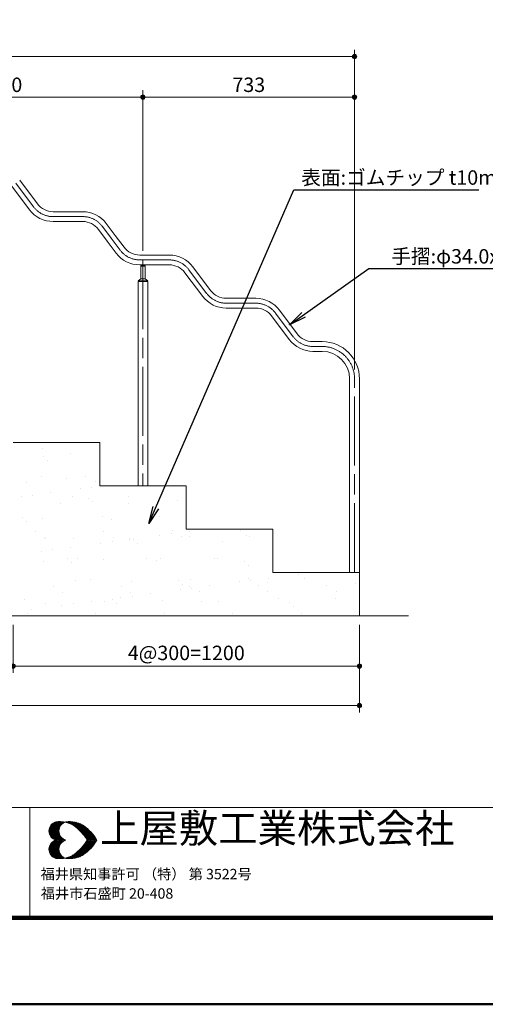
# Model space of a CAD drawing. Extents: x 0 to 8400, y 0 to 5940.
# Drawn here: x 3044 to 4657, y 0 to 3412 of the extents above; entities that cross this region are included whole.
import ezdxf
from ezdxf.enums import TextEntityAlignment as Align

# ---------------------------------------------------------------- set-up
doc = ezdxf.new("R2010")
doc.units = 0
doc.header["$LTSCALE"] = 20
doc.linetypes.add('一点鎖線', pattern=[18.5, 12, -1.5, 3.5, -1.5])
for name, color, linetype, lineweight in [('D-BMK', 2, '一点鎖線', 13), ('D-STR', 1, 'Continuous', 13), ('D-STR-DIM', 7, 'Continuous', 13), ('D-STR-HTXT', 7, 'Continuous', 13), ('D-TTL', 2, 'Continuous', 140), ('D-TTL-FRAM', 2, 'Continuous', 13), ('D-TTL-TXT', 7, 'Continuous', 13)]:
    doc.layers.add(name, color=color, linetype=linetype, lineweight=lineweight)
doc.styles.add('YOKO_GOTHIC', font='txt')
doc.dimstyles.new('Clair_Dim_Gothic', dxfattribs={"dimtxt": 0.18, "dimasz": 0.18, "dimexe": 0.18, "dimexo": 0.0625, "dimgap": 0.09, "dimtad": 1, "dimdec": 4, "dimzin": 0, "dimdsep": 46, "dimtxsty": 'YOKO_GOTHIC', "dimsah": 1, "dimcen": 0.09, "dimadec": 0, "dimazin": 0, "dimtfac": 1, "dimtdec": 4, "dimtofl": 0, "dimtmove": 2, "dimatfit": 3, "dimfxl": 1, "dimtolj": 1, "dimtzin": 0, "dimarcsym": 0})
doc.dimstyles.get("Standard").update_dxf_attribs({"dimtxt": 0.18, "dimasz": 0.18, "dimexe": 0.18, "dimexo": 0.0625, "dimgap": 0.09, "dimtad": 0, "dimtih": 1, "dimtoh": 1, "dimdec": 4, "dimzin": 0, "dimdsep": 46, "dimtxsty": 'Standard', "dimcen": 0.09, "dimadec": 0, "dimazin": 0, "dimtfac": 1, "dimtdec": 4, "dimtofl": 0, "dimtmove": 0, "dimatfit": 3, "dimfxl": 1, "dimtolj": 1, "dimtzin": 0, "dimarcsym": 0})

# ---------------------------------------------------------------- blocks, each defined once
blk = doc.blocks.new('CLAIR_HATCH_PAINT5')
at = {"layer": 'D-STR-DIM', "linetype": 'Continuous', "lineweight": 0}
for start, end in [(0, 180), (180, 0)]:
    blk.add_arc((821.1, 1035.2), 7.5, start, end, dxfattribs=at)
blk = doc.blocks.new('CLAIR_HATCH_PAINT6')
at = {"layer": 'D-STR-DIM', "linetype": 'Continuous', "lineweight": 0}
for start, end in [(0, 180), (180, 0)]:
    blk.add_arc((4221.1, 1035.2), 7.5, start, end, dxfattribs=at)
blk = doc.blocks.new('*D26')
at = {"layer": 'D-STR-DIM', "linetype": 'Continuous'}
for points in [[(828.6, 1035.2), (828.6, 1034.5), (828.5, 1033.8), (828.3, 1033.2), (828.1, 1032.5), (827.9, 1031.9), (827.6, 1031.3), (827.2, 1030.8), (826.8, 1030.2), (826.3, 1029.7), (825.8, 1029.3), (825.2, 1028.9), (824.7, 1028.6), (824.1, 1028.3), (823.4, 1028), (822.8, 1027.9), (822.1, 1027.7), (821.4, 1027.7), (820.8, 1027.7), (820.1, 1027.7), (819.4, 1027.9), (818.8, 1028), (818.2, 1028.3), (817.6, 1028.6), (817, 1028.9), (816.4, 1029.3), (815.9, 1029.7), (815.5, 1030.2), (815, 1030.8), (814.7, 1031.3), (814.4, 1031.9), (814.1, 1032.5), (813.9, 1033.2), (813.7, 1033.8), (813.6, 1034.5), (813.6, 1035.2), (813.6, 1035.8), (813.7, 1036.5), (813.9, 1037.2), (814.1, 1037.8), (814.4, 1038.4), (814.7, 1039), (815, 1039.6), (815.5, 1040.1), (815.9, 1040.6), (816.4, 1041), (817, 1041.4), (817.6, 1041.8), (818.2, 1042.1), (818.8, 1042.3), (819.4, 1042.5), (820.1, 1042.6), (820.8, 1042.7), (821.4, 1042.7), (822.1, 1042.6), (822.8, 1042.5), (823.4, 1042.3), (824.1, 1042.1), (824.7, 1041.8), (825.2, 1041.4), (825.8, 1041), (826.3, 1040.6), (826.8, 1040.1), (827.2, 1039.6), (827.6, 1039), (827.9, 1038.4), (828.1, 1037.8), (828.3, 1037.2), (828.5, 1036.5), (828.6, 1035.8)], [(4213.6, 1035.2), (4213.6, 1035.8), (4213.7, 1036.5), (4213.9, 1037.2), (4214.1, 1037.8), (4214.4, 1038.4), (4214.7, 1039), (4215, 1039.6), (4215.5, 1040.1), (4215.9, 1040.6), (4216.4, 1041), (4217, 1041.4), (4217.6, 1041.8), (4218.2, 1042.1), (4218.8, 1042.3), (4219.4, 1042.5), (4220.1, 1042.6), (4220.8, 1042.7), (4221.4, 1042.7), (4222.1, 1042.6), (4222.8, 1042.5), (4223.4, 1042.3), (4224.1, 1042.1), (4224.7, 1041.8), (4225.2, 1041.4), (4225.8, 1041), (4226.3, 1040.6), (4226.8, 1040.1), (4227.2, 1039.6), (4227.6, 1039), (4227.9, 1038.4), (4228.1, 1037.8), (4228.3, 1037.2), (4228.5, 1036.5), (4228.6, 1035.8), (4228.6, 1035.2), (4228.6, 1034.5), (4228.5, 1033.8), (4228.3, 1033.2), (4228.1, 1032.5), (4227.9, 1031.9), (4227.6, 1031.3), (4227.2, 1030.8), (4226.8, 1030.2), (4226.3, 1029.7), (4225.8, 1029.3), (4225.2, 1028.9), (4224.7, 1028.6), (4224.1, 1028.3), (4223.4, 1028), (4222.8, 1027.9), (4222.1, 1027.7), (4221.4, 1027.7), (4220.8, 1027.7), (4220.1, 1027.7), (4219.4, 1027.9), (4218.8, 1028), (4218.2, 1028.3), (4217.6, 1028.6), (4217, 1028.9), (4216.4, 1029.3), (4215.9, 1029.7), (4215.5, 1030.2), (4215, 1030.8), (4214.7, 1031.3), (4214.4, 1031.9), (4214.1, 1032.5), (4213.9, 1033.2), (4213.7, 1033.8), (4213.6, 1034.5)]]:
    blk.add_hatch(color=256, dxfattribs=at).paths.add_polyline_path(points)
at = {"layer": 'D-STR-DIM'}
for p, q in [((821.1, 1314.7), (821.1, 1011.2)), ((4221.1, 1314.7), (4221.1, 1011.2)), ((821.1, 1035.2), (4221.1, 1035.2))]:
    blk.add_line(p, q, dxfattribs=at)
at = {"layer": 'D-STR-DIM', "linetype": 'Continuous'}
for name in ['CLAIR_HATCH_PAINT5', 'CLAIR_HATCH_PAINT6']:
    blk.add_blockref(name, (0, 0), dxfattribs=at)
at = {"layer": 'D-STR-DIM', "style": 'YOKO_GOTHIC'}
blk.add_text('3400', height=50, dxfattribs=at).set_placement((2521.1, 1102.9), align=Align.TOP_CENTER)
blk = doc.blocks.new('_Dot')
at = {"color": 0, "linetype": 'ByBlock', "lineweight": -2}
blk.add_line((-0.5, 0), (-1, 0), dxfattribs=at)
at = {"color": 0, "linetype": 'ByBlock', "const_width": 0.5}
blk.add_lwpolyline([(-0.25, 0, 1), (0.25, 0, 1)], format="xyb", close=True, dxfattribs=at)
blk = doc.blocks.new('CLAIR_HATCH_PAINT17')
at = {"layer": 'D-STR-DIM', "linetype": 'Continuous', "lineweight": 0}
for start, end in [(0, 180), (180, 0)]:
    blk.add_arc((2521.1, 3143.7), 7.5, start, end, dxfattribs=at)
blk = doc.blocks.new('CLAIR_HATCH_PAINT18')
at = {"layer": 'D-STR-DIM', "linetype": 'Continuous', "lineweight": 0}
for start, end in [(0, 180), (180, 0)]:
    blk.add_arc((3471.1, 3143.7), 7.5, start, end, dxfattribs=at)
blk = doc.blocks.new('*D44')
at = {"layer": 'D-STR-DIM', "linetype": 'Continuous'}
for points in [[(2528.6, 3143.7), (2528.6, 3143), (2528.5, 3142.3), (2528.3, 3141.7), (2528.1, 3141), (2527.9, 3140.4), (2527.6, 3139.8), (2527.2, 3139.3), (2526.8, 3138.7), (2526.3, 3138.3), (2525.8, 3137.8), (2525.2, 3137.4), (2524.7, 3137.1), (2524.1, 3136.8), (2523.4, 3136.5), (2522.8, 3136.4), (2522.1, 3136.2), (2521.4, 3136.2), (2520.8, 3136.2), (2520.1, 3136.2), (2519.4, 3136.4), (2518.8, 3136.5), (2518.2, 3136.8), (2517.6, 3137.1), (2517, 3137.4), (2516.4, 3137.8), (2515.9, 3138.3), (2515.5, 3138.7), (2515, 3139.3), (2514.7, 3139.8), (2514.4, 3140.4), (2514.1, 3141), (2513.9, 3141.7), (2513.7, 3142.3), (2513.6, 3143), (2513.6, 3143.7), (2513.6, 3144.4), (2513.7, 3145), (2513.9, 3145.7), (2514.1, 3146.3), (2514.4, 3146.9), (2514.7, 3147.5), (2515, 3148.1), (2515.5, 3148.6), (2515.9, 3149.1), (2516.4, 3149.5), (2517, 3149.9), (2517.6, 3150.3), (2518.2, 3150.6), (2518.8, 3150.8), (2519.4, 3151), (2520.1, 3151.1), (2520.8, 3151.2), (2521.4, 3151.2), (2522.1, 3151.1), (2522.8, 3151), (2523.4, 3150.8), (2524.1, 3150.6), (2524.7, 3150.3), (2525.2, 3149.9), (2525.8, 3149.5), (2526.3, 3149.1), (2526.8, 3148.6), (2527.2, 3148.1), (2527.6, 3147.5), (2527.9, 3146.9), (2528.1, 3146.3), (2528.3, 3145.7), (2528.5, 3145), (2528.6, 3144.4)], [(3463.6, 3143.7), (3463.6, 3144.4), (3463.7, 3145), (3463.9, 3145.7), (3464.1, 3146.3), (3464.4, 3146.9), (3464.7, 3147.5), (3465, 3148.1), (3465.5, 3148.6), (3465.9, 3149.1), (3466.4, 3149.5), (3467, 3149.9), (3467.6, 3150.3), (3468.2, 3150.6), (3468.8, 3150.8), (3469.4, 3151), (3470.1, 3151.1), (3470.8, 3151.2), (3471.4, 3151.2), (3472.1, 3151.1), (3472.8, 3151), (3473.4, 3150.8), (3474.1, 3150.6), (3474.7, 3150.3), (3475.2, 3149.9), (3475.8, 3149.5), (3476.3, 3149.1), (3476.8, 3148.6), (3477.2, 3148.1), (3477.6, 3147.5), (3477.9, 3146.9), (3478.1, 3146.3), (3478.3, 3145.7), (3478.5, 3145), (3478.6, 3144.4), (3478.6, 3143.7), (3478.6, 3143), (3478.5, 3142.3), (3478.3, 3141.7), (3478.1, 3141), (3477.9, 3140.4), (3477.6, 3139.8), (3477.2, 3139.3), (3476.8, 3138.7), (3476.3, 3138.3), (3475.8, 3137.8), (3475.2, 3137.4), (3474.7, 3137.1), (3474.1, 3136.8), (3473.4, 3136.5), (3472.8, 3136.4), (3472.1, 3136.2), (3471.4, 3136.2), (3470.8, 3136.2), (3470.1, 3136.2), (3469.4, 3136.4), (3468.8, 3136.5), (3468.2, 3136.8), (3467.6, 3137.1), (3467, 3137.4), (3466.4, 3137.8), (3465.9, 3138.3), (3465.5, 3138.7), (3465, 3139.3), (3464.7, 3139.8), (3464.4, 3140.4), (3464.1, 3141), (3463.9, 3141.7), (3463.7, 3142.3), (3463.6, 3143)]]:
    blk.add_hatch(color=256, dxfattribs=at).paths.add_polyline_path(points)
at = {"layer": 'D-STR-DIM'}
for p, q in [((2521.1, 2911.6), (2521.1, 3167.7)), ((2521.1, 3143.7), (3471.1, 3143.7)), ((3471.1, 2611.5), (3471.1, 3167.7))]:
    blk.add_line(p, q, dxfattribs=at)
at = {"layer": 'D-STR-DIM', "linetype": 'Continuous'}
for name in ['CLAIR_HATCH_PAINT17', 'CLAIR_HATCH_PAINT18']:
    blk.add_blockref(name, (0, 0), dxfattribs=at)
at = {"layer": 'D-STR-DIM', "style": 'YOKO_GOTHIC'}
blk.add_text('950', height=50, dxfattribs=at).set_placement((2996.1, 3211.4), align=Align.TOP_CENTER)
blk = doc.blocks.new('CLAIR_HATCH_PAINT19')
at = {"layer": 'D-STR-DIM', "linetype": 'Continuous', "lineweight": 0}
for start, end in [(0, 180), (180, 0)]:
    blk.add_arc((3471.1, 3143.7), 7.5, start, end, dxfattribs=at)
blk = doc.blocks.new('CLAIR_HATCH_PAINT20')
at = {"layer": 'D-STR-DIM', "linetype": 'Continuous', "lineweight": 0}
for start, end in [(0, 180), (180, 0)]:
    blk.add_arc((4204.1, 3143.7), 7.5, start, end, dxfattribs=at)
blk = doc.blocks.new('*D47')
at = {"layer": 'D-STR-DIM', "linetype": 'Continuous'}
for points in [[(3478.6, 3143.7), (3478.6, 3143), (3478.5, 3142.3), (3478.3, 3141.7), (3478.1, 3141), (3477.9, 3140.4), (3477.6, 3139.8), (3477.2, 3139.3), (3476.8, 3138.7), (3476.3, 3138.3), (3475.8, 3137.8), (3475.2, 3137.4), (3474.7, 3137.1), (3474.1, 3136.8), (3473.4, 3136.5), (3472.8, 3136.4), (3472.1, 3136.2), (3471.4, 3136.2), (3470.8, 3136.2), (3470.1, 3136.2), (3469.4, 3136.4), (3468.8, 3136.5), (3468.2, 3136.8), (3467.6, 3137.1), (3467, 3137.4), (3466.4, 3137.8), (3465.9, 3138.3), (3465.5, 3138.7), (3465, 3139.3), (3464.7, 3139.8), (3464.4, 3140.4), (3464.1, 3141), (3463.9, 3141.7), (3463.7, 3142.3), (3463.6, 3143), (3463.6, 3143.7), (3463.6, 3144.4), (3463.7, 3145), (3463.9, 3145.7), (3464.1, 3146.3), (3464.4, 3146.9), (3464.7, 3147.5), (3465, 3148.1), (3465.5, 3148.6), (3465.9, 3149.1), (3466.4, 3149.5), (3467, 3149.9), (3467.6, 3150.3), (3468.2, 3150.6), (3468.8, 3150.8), (3469.4, 3151), (3470.1, 3151.1), (3470.8, 3151.2), (3471.4, 3151.2), (3472.1, 3151.1), (3472.8, 3151), (3473.4, 3150.8), (3474.1, 3150.6), (3474.7, 3150.3), (3475.2, 3149.9), (3475.8, 3149.5), (3476.3, 3149.1), (3476.8, 3148.6), (3477.2, 3148.1), (3477.6, 3147.5), (3477.9, 3146.9), (3478.1, 3146.3), (3478.3, 3145.7), (3478.5, 3145), (3478.6, 3144.4)], [(4196.6, 3143.7), (4196.6, 3144.4), (4196.7, 3145), (4196.9, 3145.7), (4197.1, 3146.3), (4197.4, 3146.9), (4197.7, 3147.5), (4198, 3148.1), (4198.5, 3148.6), (4198.9, 3149.1), (4199.4, 3149.5), (4200, 3149.9), (4200.6, 3150.3), (4201.2, 3150.6), (4201.8, 3150.8), (4202.4, 3151), (4203.1, 3151.1), (4203.8, 3151.2), (4204.4, 3151.2), (4205.1, 3151.1), (4205.8, 3151), (4206.4, 3150.8), (4207.1, 3150.6), (4207.7, 3150.3), (4208.2, 3149.9), (4208.8, 3149.5), (4209.3, 3149.1), (4209.8, 3148.6), (4210.2, 3148.1), (4210.6, 3147.5), (4210.9, 3146.9), (4211.1, 3146.3), (4211.3, 3145.7), (4211.5, 3145), (4211.6, 3144.4), (4211.6, 3143.7), (4211.6, 3143), (4211.5, 3142.3), (4211.3, 3141.7), (4211.1, 3141), (4210.9, 3140.4), (4210.6, 3139.8), (4210.2, 3139.3), (4209.8, 3138.7), (4209.3, 3138.3), (4208.8, 3137.8), (4208.2, 3137.4), (4207.7, 3137.1), (4207.1, 3136.8), (4206.4, 3136.5), (4205.8, 3136.4), (4205.1, 3136.2), (4204.4, 3136.2), (4203.8, 3136.2), (4203.1, 3136.2), (4202.4, 3136.4), (4201.8, 3136.5), (4201.2, 3136.8), (4200.6, 3137.1), (4200, 3137.4), (4199.4, 3137.8), (4198.9, 3138.3), (4198.5, 3138.7), (4198, 3139.3), (4197.7, 3139.8), (4197.4, 3140.4), (4197.1, 3141), (4196.9, 3141.7), (4196.7, 3142.3), (4196.6, 3143)]]:
    blk.add_hatch(color=256, dxfattribs=at).paths.add_polyline_path(points)
at = {"layer": 'D-STR-DIM'}
for p, q in [((3471.1, 2611.5), (3471.1, 3167.7)), ((3471.1, 3143.7), (4204.1, 3143.7)), ((4204.1, 2199.5), (4204.1, 3167.7))]:
    blk.add_line(p, q, dxfattribs=at)
at = {"layer": 'D-STR-DIM', "linetype": 'Continuous'}
for name in ['CLAIR_HATCH_PAINT19', 'CLAIR_HATCH_PAINT20']:
    blk.add_blockref(name, (0, 0), dxfattribs=at)
at = {"layer": 'D-STR-DIM', "style": 'YOKO_GOTHIC'}
blk.add_text('733', height=50, dxfattribs=at).set_placement((3837.6, 3211.4), align=Align.TOP_CENTER)
blk = doc.blocks.new('CLAIR_HATCH_PAINT21')
at = {"layer": 'D-STR-DIM', "linetype": 'Continuous', "lineweight": 0}
for start, end in [(0, 180), (180, 0)]:
    blk.add_arc((838.1, 3283.9), 7.5, start, end, dxfattribs=at)
blk = doc.blocks.new('CLAIR_HATCH_PAINT22')
at = {"layer": 'D-STR-DIM', "linetype": 'Continuous', "lineweight": 0}
for start, end in [(0, 180), (180, 0)]:
    blk.add_arc((4204.1, 3283.9), 7.5, start, end, dxfattribs=at)
blk = doc.blocks.new('*D50')
at = {"layer": 'D-STR-DIM', "linetype": 'Continuous'}
for points in [[(845.6, 3283.9), (845.6, 3283.3), (845.5, 3282.6), (845.3, 3281.9), (845.1, 3281.3), (844.9, 3280.7), (844.6, 3280.1), (844.2, 3279.5), (843.8, 3279), (843.3, 3278.5), (842.8, 3278.1), (842.2, 3277.7), (841.7, 3277.3), (841.1, 3277), (840.4, 3276.8), (839.8, 3276.6), (839.1, 3276.5), (838.4, 3276.4), (837.8, 3276.4), (837.1, 3276.5), (836.4, 3276.6), (835.8, 3276.8), (835.2, 3277), (834.6, 3277.3), (834, 3277.7), (833.4, 3278.1), (832.9, 3278.5), (832.5, 3279), (832, 3279.5), (831.7, 3280.1), (831.4, 3280.7), (831.1, 3281.3), (830.9, 3281.9), (830.7, 3282.6), (830.6, 3283.3), (830.6, 3283.9), (830.6, 3284.6), (830.7, 3285.3), (830.9, 3285.9), (831.1, 3286.6), (831.4, 3287.2), (831.7, 3287.8), (832, 3288.3), (832.5, 3288.9), (832.9, 3289.4), (833.4, 3289.8), (834, 3290.2), (834.6, 3290.5), (835.2, 3290.8), (835.8, 3291.1), (836.4, 3291.3), (837.1, 3291.4), (837.8, 3291.4), (838.4, 3291.4), (839.1, 3291.4), (839.8, 3291.3), (840.4, 3291.1), (841.1, 3290.8), (841.7, 3290.5), (842.2, 3290.2), (842.8, 3289.8), (843.3, 3289.4), (843.8, 3288.9), (844.2, 3288.3), (844.6, 3287.8), (844.9, 3287.2), (845.1, 3286.6), (845.3, 3285.9), (845.5, 3285.3), (845.6, 3284.6)], [(4196.6, 3283.9), (4196.6, 3284.6), (4196.7, 3285.3), (4196.9, 3285.9), (4197.1, 3286.6), (4197.4, 3287.2), (4197.7, 3287.8), (4198, 3288.3), (4198.5, 3288.9), (4198.9, 3289.4), (4199.4, 3289.8), (4200, 3290.2), (4200.6, 3290.5), (4201.2, 3290.8), (4201.8, 3291.1), (4202.4, 3291.3), (4203.1, 3291.4), (4203.8, 3291.4), (4204.4, 3291.4), (4205.1, 3291.4), (4205.8, 3291.3), (4206.4, 3291.1), (4207.1, 3290.8), (4207.7, 3290.5), (4208.2, 3290.2), (4208.8, 3289.8), (4209.3, 3289.4), (4209.8, 3288.9), (4210.2, 3288.3), (4210.6, 3287.8), (4210.9, 3287.2), (4211.1, 3286.6), (4211.3, 3285.9), (4211.5, 3285.3), (4211.6, 3284.6), (4211.6, 3283.9), (4211.6, 3283.3), (4211.5, 3282.6), (4211.3, 3281.9), (4211.1, 3281.3), (4210.9, 3280.7), (4210.6, 3280.1), (4210.2, 3279.5), (4209.8, 3279), (4209.3, 3278.5), (4208.8, 3278.1), (4208.2, 3277.7), (4207.7, 3277.3), (4207.1, 3277), (4206.4, 3276.8), (4205.8, 3276.6), (4205.1, 3276.5), (4204.4, 3276.4), (4203.8, 3276.4), (4203.1, 3276.5), (4202.4, 3276.6), (4201.8, 3276.8), (4201.2, 3277), (4200.6, 3277.3), (4200, 3277.7), (4199.4, 3278.1), (4198.9, 3278.5), (4198.5, 3279), (4198, 3279.5), (4197.7, 3280.1), (4197.4, 3280.7), (4197.1, 3281.3), (4196.9, 3281.9), (4196.7, 3282.6), (4196.6, 3283.3)]]:
    blk.add_hatch(color=256, dxfattribs=at).paths.add_polyline_path(points)
at = {"layer": 'D-STR-DIM'}
for p, q in [((838.1, 2199.5), (838.1, 3307.9)), ((838.1, 3283.9), (4204.1, 3283.9)), ((4204.1, 2199.5), (4204.1, 3307.9))]:
    blk.add_line(p, q, dxfattribs=at)
at = {"layer": 'D-STR-DIM', "linetype": 'Continuous'}
for name in ['CLAIR_HATCH_PAINT21', 'CLAIR_HATCH_PAINT22']:
    blk.add_blockref(name, (0, 0), dxfattribs=at)
at = {"layer": 'D-STR-DIM', "style": 'YOKO_GOTHIC'}
blk.add_text('3366', height=50, dxfattribs=at).set_placement((2521.1, 3351.7), align=Align.TOP_CENTER)
blk = doc.blocks.new('CLAIR_HATCH_PAINT27')
at = {"layer": 'D-STR-DIM', "linetype": 'Continuous', "lineweight": 0}
for start, end in [(0, 180), (180, 0)]:
    blk.add_arc((3021.1, 1172.3), 7.5, start, end, dxfattribs=at)
blk = doc.blocks.new('CLAIR_HATCH_PAINT28')
at = {"layer": 'D-STR-DIM', "linetype": 'Continuous', "lineweight": 0}
for start, end in [(0, 180), (180, 0)]:
    blk.add_arc((4221.1, 1172.3), 7.5, start, end, dxfattribs=at)
blk = doc.blocks.new('*D59')
at = {"layer": 'D-STR-DIM', "linetype": 'Continuous'}
for points in [[(3028.6, 1172.3), (3028.6, 1171.6), (3028.5, 1171), (3028.3, 1170.3), (3028.1, 1169.7), (3027.9, 1169.1), (3027.6, 1168.5), (3027.2, 1167.9), (3026.8, 1167.4), (3026.3, 1166.9), (3025.8, 1166.5), (3025.2, 1166.1), (3024.7, 1165.7), (3024.1, 1165.4), (3023.4, 1165.2), (3022.8, 1165), (3022.1, 1164.9), (3021.4, 1164.8), (3020.8, 1164.8), (3020.1, 1164.9), (3019.4, 1165), (3018.8, 1165.2), (3018.2, 1165.4), (3017.6, 1165.7), (3017, 1166.1), (3016.4, 1166.5), (3015.9, 1166.9), (3015.5, 1167.4), (3015, 1167.9), (3014.7, 1168.5), (3014.4, 1169.1), (3014.1, 1169.7), (3013.9, 1170.3), (3013.7, 1171), (3013.6, 1171.6), (3013.6, 1172.3), (3013.6, 1173), (3013.7, 1173.7), (3013.9, 1174.3), (3014.1, 1175), (3014.4, 1175.6), (3014.7, 1176.2), (3015, 1176.7), (3015.5, 1177.3), (3015.9, 1177.7), (3016.4, 1178.2), (3017, 1178.6), (3017.6, 1178.9), (3018.2, 1179.2), (3018.8, 1179.5), (3019.4, 1179.6), (3020.1, 1179.8), (3020.8, 1179.8), (3021.4, 1179.8), (3022.1, 1179.8), (3022.8, 1179.6), (3023.4, 1179.5), (3024.1, 1179.2), (3024.7, 1178.9), (3025.2, 1178.6), (3025.8, 1178.2), (3026.3, 1177.7), (3026.8, 1177.3), (3027.2, 1176.7), (3027.6, 1176.2), (3027.9, 1175.6), (3028.1, 1175), (3028.3, 1174.3), (3028.5, 1173.7), (3028.6, 1173)], [(4213.6, 1172.3), (4213.6, 1173), (4213.7, 1173.7), (4213.9, 1174.3), (4214.1, 1175), (4214.4, 1175.6), (4214.7, 1176.2), (4215, 1176.7), (4215.5, 1177.3), (4215.9, 1177.7), (4216.4, 1178.2), (4217, 1178.6), (4217.6, 1178.9), (4218.2, 1179.2), (4218.8, 1179.5), (4219.4, 1179.6), (4220.1, 1179.8), (4220.8, 1179.8), (4221.4, 1179.8), (4222.1, 1179.8), (4222.8, 1179.6), (4223.4, 1179.5), (4224.1, 1179.2), (4224.7, 1178.9), (4225.2, 1178.6), (4225.8, 1178.2), (4226.3, 1177.7), (4226.8, 1177.3), (4227.2, 1176.7), (4227.6, 1176.2), (4227.9, 1175.6), (4228.1, 1175), (4228.3, 1174.3), (4228.5, 1173.7), (4228.6, 1173), (4228.6, 1172.3), (4228.6, 1171.6), (4228.5, 1171), (4228.3, 1170.3), (4228.1, 1169.7), (4227.9, 1169.1), (4227.6, 1168.5), (4227.2, 1167.9), (4226.8, 1167.4), (4226.3, 1166.9), (4225.8, 1166.5), (4225.2, 1166.1), (4224.7, 1165.7), (4224.1, 1165.4), (4223.4, 1165.2), (4222.8, 1165), (4222.1, 1164.9), (4221.4, 1164.8), (4220.8, 1164.8), (4220.1, 1164.9), (4219.4, 1165), (4218.8, 1165.2), (4218.2, 1165.4), (4217.6, 1165.7), (4217, 1166.1), (4216.4, 1166.5), (4215.9, 1166.9), (4215.5, 1167.4), (4215, 1167.9), (4214.7, 1168.5), (4214.4, 1169.1), (4214.1, 1169.7), (4213.9, 1170.3), (4213.7, 1171), (4213.6, 1171.6)]]:
    blk.add_hatch(color=256, dxfattribs=at).paths.add_polyline_path(points)
at = {"layer": 'D-STR-DIM'}
for p, q in [((3021.1, 1314.7), (3021.1, 1148.3)), ((4221.1, 1314.7), (4221.1, 1148.3)), ((3021.1, 1172.3), (4221.1, 1172.3))]:
    blk.add_line(p, q, dxfattribs=at)
at = {"layer": 'D-STR-DIM', "linetype": 'Continuous'}
for name in ['CLAIR_HATCH_PAINT27', 'CLAIR_HATCH_PAINT28']:
    blk.add_blockref(name, (0, 0), dxfattribs=at)
at = {"layer": 'D-STR-DIM', "style": 'YOKO_GOTHIC'}
blk.add_text('4@300=1200', height=50, dxfattribs=at).set_placement((3621.1, 1242.7), align=Align.TOP_CENTER)

msp = doc.modelspace()

# ---------------------------------------------------------------- linework, layer by layer
at = {"layer": 'D-BMK'}
for p, q in [((3030.3, 2845.6), (3091.8, 2763.6)), ((3159.8, 2729.6), (3262.3, 2729.6)), ((3330.3, 2695.5), (3361, 2654.5)), ((3361, 2654.5), (3391.8, 2613.5)), ((3459.8, 2579.5), (3562.3, 2579.5)), ((3471.1, 2579.5), (3471.1, 1796.7)), ((3630.3, 2545.5), (3691.7, 2463.5)), ((3759.7, 2429.5), (3862.2, 2429.5)), ((3930.2, 2395.5), (3991.7, 2313.5)), ((4059.7, 2279.5), (4092.1, 2279.5)), ((4204.1, 1496.7), (4204.1, 2167.5))]:
    msp.add_line(p, q, dxfattribs=at)
for centre, radius, start, end in [((3159.8, 2814.6), 85, 216.865, 269.9951), ((3262.3, 2644.6), 85, 36.865, 89.9951), ((3459.8, 2664.5), 85, 216.865, 269.9951), ((3562.2, 2494.5), 85, 36.865, 89.9904), ((3759.7, 2514.5), 85, 216.865, 269.9951), ((3862.2, 2344.5), 85, 36.865, 89.9904), ((4059.7, 2364.5), 85, 216.865, 269.9951), ((4092.1, 2167.5), 112, 0, 89.9951)]:
    msp.add_arc(centre, radius, start, end, dxfattribs=at)
at = {"layer": 'D-STR'}
for p, q in [((3016.7, 2835.4), (3078.2, 2753.4)), ((3043.9, 2855.8), (3105.4, 2773.8)), ((3159.8, 2746.6), (3262.3, 2746.6)), ((3159.8, 2712.6), (3262.3, 2712.6)), ((3343.9, 2705.7), (3374.6, 2664.7)), ((3316.7, 2685.3), (3347.4, 2644.3)), ((3374.6, 2664.7), (3405.4, 2623.7)), ((3347.4, 2644.3), (3378.2, 2603.3)), ((3459.8, 2596.5), (3562.3, 2596.5)), ((3459.8, 2562.5), (3562.3, 2562.5)), ((3468, 2562.5), (3463.1, 2557.7)), ((3477.6, 2559.2), (3464.6, 2559.2)), ((3474.2, 2562.5), (3479.1, 2557.7)), ((3463.1, 2514.2), (3463.1, 2557.7)), ((3479.1, 2557.7), (3463.1, 2557.7)), ((3479.1, 2514.2), (3479.1, 2557.7)), ((3616.6, 2535.3), (3678.1, 2453.3)), ((3643.9, 2555.7), (3705.3, 2473.7)), ((3463.1, 2514.2), (3454.1, 2507.2)), ((3488.1, 2507.2), (3454.1, 2507.2)), ((3488.1, 2504.2), (3454.1, 2504.2)), ((3454.1, 2504.2), (3454.1, 1796.7)), ((3456.1, 2507.2), (3456.1, 2504.2)), ((3479.1, 2514.2), (3463.1, 2514.2)), ((3488.1, 2507.2), (3479.1, 2514.2)), ((3486.1, 2507.2), (3486.1, 2504.2)), ((3488.1, 2504.2), (3488.1, 1796.7)), ((3759.7, 2446.5), (3862.2, 2446.5)), ((3759.7, 2412.5), (3862.2, 2412.5)), ((3943.8, 2405.7), (4005.3, 2323.7)), ((3916.6, 2385.3), (3978.1, 2303.3)), ((4059.7, 2296.5), (4092.1, 2296.5)), ((4059.7, 2262.5), (4092.1, 2262.5)), ((4187.1, 2167.5), (4187.1, 1496.7)), ((4221.1, 2167.5), (4221.1, 1496.7)), ((3021.1, 1946.7), (3321.1, 1946.7)), ((3321.1, 1946.7), (3321.1, 1796.7)), ((3122.5, 1926.8), (3122.5, 1926.8)), ((3125.3, 1897.3), (3125.3, 1897.3)), ((3139.3, 1884.5), (3139.3, 1884.5)), ((3221.3, 1907.6), (3221.3, 1907.6)), ((3068.3, 1809.7), (3068.3, 1809.7)), ((3118.5, 1828.7), (3118.5, 1828.7)), ((3205.6, 1823.7), (3205.6, 1823.7)), ((3273.5, 1830.6), (3273.5, 1830.6)), ((3305.6, 1810.1), (3305.6, 1810.1)), ((3254.1, 1785.8), (3254.1, 1785.8)), ((3293.7, 1791), (3293.7, 1791)), ((3321.1, 1796.7), (3621.1, 1796.7)), ((3621.1, 1796.7), (3621.1, 1646.7)), ((3048.9, 1758.8), (3048.9, 1758.8)), ((3088.6, 1764), (3088.6, 1764)), ((3150.6, 1772.1), (3150.6, 1772.1)), ((3226.1, 1760.8), (3226.1, 1760.8)), ((3281.5, 1754.2), (3281.5, 1754.2)), ((3295.5, 1741.3), (3295.5, 1741.3)), ((3421, 1759.8), (3421, 1759.8)), ((3590.9, 1747.5), (3590.9, 1747.5)), ((3184, 1736), (3184, 1736)), ((3421.3, 1736.4), (3421.3, 1736.4)), ((3052.4, 1687.3), (3052.4, 1687.3)), ((3066.5, 1674.5), (3066.5, 1674.5)), ((3123.3, 1681.9), (3123.3, 1681.9)), ((3329.1, 1689.3), (3329.1, 1689.3)), ((3361.8, 1680.6), (3361.8, 1680.6)), ((3528.6, 1691.9), (3528.6, 1691.9)), ((3097.7, 1639.3), (3097.7, 1639.3)), ((3335, 1639.8), (3335, 1639.8)), ((3572.3, 1640.2), (3572.3, 1640.2)), ((3621.1, 1646.7), (3921.1, 1646.7)), ((3631, 1638.1), (3631, 1638.1)), ((3809.6, 1640.6), (3809.6, 1640.6)), ((3921.1, 1646.7), (3921.1, 1496.7)), ((3129.9, 1618.9), (3129.9, 1618.9)), ((3132.8, 1613.7), (3132.8, 1613.7)), ((3230.9, 1614), (3230.9, 1614)), ((3367.2, 1619.3), (3367.2, 1619.3)), ((3425.8, 1613), (3425.8, 1613)), ((3425.9, 1611.1), (3425.9, 1611.1)), ((3437.7, 1611.1), (3437.7, 1611.1)), ((3529.4, 1624.7), (3529.4, 1624.7)), ((3569.1, 1630), (3569.1, 1630)), ((3604.5, 1619.7), (3604.5, 1619.7)), ((3631.6, 1620.4), (3631.6, 1620.4)), ((3747.1, 1604.4), (3747.1, 1604.4)), ((3831.1, 1623), (3831.1, 1623)), ((3841.8, 1620.2), (3841.8, 1620.2)), ((3119.2, 1570.7), (3119.2, 1570.7)), ((3158.9, 1575.9), (3158.9, 1575.9)), ((3220.8, 1584.1), (3220.8, 1584.1)), ((3324.3, 1597.7), (3324.3, 1597.7)), ((3364, 1602.9), (3364, 1602.9)), ((3451.7, 1598.2), (3451.7, 1598.2)), ((3208.6, 1544.2), (3208.6, 1544.2)), ((3245.6, 1545.2), (3245.6, 1545.2)), ((3333.9, 1542.5), (3333.9, 1542.5)), ((3482.9, 1545.6), (3482.9, 1545.6)), ((3518, 1537.5), (3518, 1537.5)), ((3533.4, 1545.1), (3533.4, 1545.1)), ((3720.2, 1546), (3720.2, 1546)), ((3728.3, 1544.1), (3728.3, 1544.1)), ((3128.1, 1535.1), (3128.1, 1535.1)), ((3222.6, 1531.4), (3222.6, 1531.4)), ((3822.9, 1534.9), (3822.9, 1534.9)), ((3837, 1522), (3837, 1522)), ((3288.9, 1470.6), (3288.9, 1470.6)), ((3593.8, 1468), (3593.8, 1468)), ((3636.4, 1473.6), (3636.4, 1473.6)), ((3835.9, 1476.2), (3835.9, 1476.2)), ((3844.5, 1468.9), (3844.5, 1468.9)), ((3906.4, 1477.1), (3906.4, 1477.1)), ((3921.1, 1496.7), (4221.1, 1496.7)), ((4009.9, 1490.7), (4009.9, 1490.7)), ((4030.8, 1475.2), (4030.8, 1475.2)), ((4049.6, 1495.9), (4049.6, 1495.9)), ((4221.1, 1496.7), (4221.1, 1346.7)), ((3159.3, 1448.5), (3159.3, 1448.5)), ((3235.7, 1467.1), (3235.7, 1467.1)), ((3396.6, 1449), (3396.6, 1449)), ((3430.6, 1466.2), (3430.6, 1466.2)), ((3599.7, 1436.7), (3599.7, 1436.7)), ((3607.9, 1455.1), (3607.9, 1455.1)), ((3633.9, 1449.4), (3633.9, 1449.4)), ((3639.3, 1441.9), (3639.3, 1441.9)), ((3701.3, 1450.1), (3701.3, 1450.1)), ((3804.8, 1463.7), (3804.8, 1463.7)), ((3871.2, 1449.8), (3871.2, 1449.8)), ((3903.3, 1461.3), (3903.3, 1461.3)), ((4108.5, 1450.2), (4108.5, 1450.2)), ((4208.2, 1458.6), (4208.2, 1458.6)), ((3059.9, 1403.7), (3059.9, 1403.7)), ((3191.4, 1428.1), (3191.4, 1428.1)), ((3364.8, 1401.1), (3364.8, 1401.1)), ((3394.6, 1409.7), (3394.6, 1409.7)), ((3428.7, 1428.5), (3428.7, 1428.5)), ((3434.2, 1414.9), (3434.2, 1414.9)), ((3496.2, 1423.1), (3496.2, 1423.1)), ((3666, 1428.9), (3666, 1428.9)), ((3903.3, 1429.3), (3903.3, 1429.3)), ((3938.9, 1404.7), (3938.9, 1404.7)), ((4138.4, 1407.3), (4138.4, 1407.3)), ((4140.6, 1429.8), (4140.6, 1429.8)), ((3086, 1369.1), (3086, 1369.1)), ((3132.9, 1388.3), (3132.9, 1388.3)), ((3189.5, 1382.7), (3189.5, 1382.7)), ((3229.1, 1387.9), (3229.1, 1387.9)), ((3291.1, 1396.1), (3291.1, 1396.1)), ((3338.7, 1395.7), (3338.7, 1395.7)), ((3378.8, 1388.2), (3378.8, 1388.2)), ((3538.2, 1398.2), (3538.2, 1398.2)), ((3674.2, 1394.4), (3674.2, 1394.4)), ((3733.1, 1397.3), (3733.1, 1397.3)), ((3979.1, 1391.8), (3979.1, 1391.8)), ((3993.1, 1378.9), (3993.1, 1378.9)), ((651.1, 1346.7), (4391.1, 1346.7)), ((3069.8, 1353.9), (3069.8, 1353.9)), ((3307.1, 1354.4), (3307.1, 1354.4)), ((3544.4, 1354.8), (3544.4, 1354.8)), ((3781.7, 1355.2), (3781.7, 1355.2)), ((4019, 1355.7), (4019, 1355.7))]:
    msp.add_line(p, q, dxfattribs=at)
for centre, radius, start, end in [((3159.8, 2814.6), 68, 216.865, 269.9951), ((3159.8, 2814.6), 102, 216.865, 269.9951), ((3262.3, 2644.6), 102, 36.865, 89.9909), ((3262.3, 2644.6), 68, 36.865, 89.9899), ((3459.8, 2664.5), 102, 216.865, 269.9951), ((3459.8, 2664.5), 68, 216.865, 269.9951), ((3562.2, 2494.5), 102, 36.865, 89.9951), ((3562.2, 2494.5), 68, 36.865, 89.9951), ((3759.7, 2514.5), 68, 216.865, 269.9951), ((3759.7, 2514.5), 102, 216.865, 269.9951), ((3862.2, 2344.5), 102, 36.865, 89.9951), ((3862.2, 2344.5), 68, 36.865, 89.9951), ((4059.7, 2364.5), 68, 216.865, 269.9951), ((4059.7, 2364.5), 102, 216.865, 269.9951), ((4092.1, 2167.5), 129, 0, 89.9951), ((4092.1, 2167.5), 95, 0, 89.9951)]:
    msp.add_arc(centre, radius, start, end, dxfattribs=at)
at = {"layer": 'D-TTL', "lineweight": 50}
msp.add_line((0, 0), (8400, 0), dxfattribs=at)
at = {"layer": 'D-TTL', "color": 5, "linetype": 'Continuous', "lineweight": 13}
msp.add_lwpolyline([(0, 0), (0, 5940), (8400, 5940), (8400, 0)], close=True, dxfattribs=at)
at = {"layer": 'D-TTL', "color": 2, "linetype": 'Continuous', "lineweight": 140}
msp.add_lwpolyline([(300, 300), (300, 5640), (8100, 5640), (8100, 300)], close=True, dxfattribs=at)
at = {"layer": 'D-TTL-FRAM', "color": 7}
for p, q in [((300, 682.4), (8100, 682.4)), ((3079.2, 682.4), (3079.2, 300))]:
    msp.add_line(p, q, dxfattribs=at)
at = {"layer": 'D-TTL-TXT', "color": 7}
for p, q in [((3145.4, 600.8), (3177.5, 632.9)), ((3145.8, 596.2), (3182.5, 632.9)), ((3145.8, 605.8), (3172.5, 632.4)), ((3146.6, 592.4), (3187.1, 632.9)), ((3147.5, 588.7), (3191.2, 632.4)), ((3147.9, 612.4), (3165.8, 630.8)), ((3149.1, 585.8), (3195.8, 632)), ((3149.6, 615.8), (3196.2, 569.1)), ((3150.8, 619.1), (3182.1, 588.3)), ((3150.8, 582.4), (3182.9, 614.5)), ((3153.3, 621.6), (3180, 594.9)), ((3155.4, 624.1), (3179.6, 599.9)), ((3157.9, 626.2), (3179.6, 604.5)), ((3160.8, 627.9), (3180.4, 608.3)), ((3163.7, 629.9), (3181.6, 612)), ((3167.1, 631.2), (3182.9, 615.4)), ((3170.8, 632.4), (3184.6, 618.3)), ((3175, 632.9), (3186.6, 620.8)), ((3179.6, 632.9), (3188.7, 623.7)), ((3184.1, 632.9), (3191.2, 625.8)), ((3189.1, 632.9), (3194.1, 627.9)), ((3194.1, 632.4), (3197.1, 629.5)), ((3198.3, 629.9), (3199.6, 631.6)), ((3200, 631.2), (3200.4, 631.2)), ((3203.3, 630.8), (3205.4, 632.4)), ((3203.7, 632.4), (3205.8, 629.9)), ((3207.1, 629.5), (3210.4, 632.9)), ((3208.3, 632.4), (3212.9, 627.9)), ((3210.8, 628.7), (3215.4, 632.9)), ((3212.9, 632.4), (3220, 625.4)), ((3214.6, 627.4), (3220, 632.9)), ((3217.5, 632.9), (3229.6, 620.4)), ((3217.9, 626.2), (3224.6, 632.9)), ((3221.2, 624.5), (3228.7, 632)), ((3222.1, 632.4), (3285.8, 569.1)), ((3224.1, 622.9), (3232.5, 631.6)), ((3227.1, 632.4), (3290.4, 569.1)), ((3227.5, 621.6), (3236.6, 630.8)), ((3230.4, 619.5), (3240.4, 629.9)), ((3232.5, 631.6), (3295, 569.1)), ((3232.9, 617.9), (3244.1, 628.7)), ((3235.8, 615.8), (3247.9, 627.9)), ((3238.3, 630.8), (3300, 569.1)), ((3238.3, 613.7), (3251.2, 626.2)), ((3241.2, 611.6), (3254.6, 624.9)), ((3243.7, 609.5), (3257.5, 623.7)), ((3245, 628.7), (3304.6, 569.1)), ((3246.2, 607.4), (3260.8, 622)), ((3248.3, 604.9), (3263.7, 620.4)), ((3250.8, 602.9), (3266.6, 618.3)), ((3252.1, 626.2), (3309.1, 569.1)), ((3253.3, 600.4), (3269.1, 616.6)), ((3255.4, 597.9), (3272.1, 614.5)), ((3261.2, 621.6), (3307.1, 576.2)), ((3145.4, 601.2), (3177.5, 569.1)), ((3145.8, 605.4), (3182.5, 569.1)), ((3145.8, 595.8), (3172.9, 569.1)), ((3146.6, 609.1), (3187.1, 569.1)), ((3147.5, 589.9), (3167.1, 569.9)), ((3147.9, 612.9), (3191.6, 569.1)), ((3152.9, 579.9), (3180.4, 607.4)), ((3155, 577.4), (3179.6, 602)), ((3157.5, 575.4), (3179.6, 597.4)), ((3160.4, 573.3), (3180.8, 593.7)), ((3163.3, 571.6), (3181.6, 589.9)), ((3166.6, 569.9), (3182.9, 586.6)), ((3170, 569.1), (3184.6, 583.3)), ((3175, 569.1), (3186.6, 580.8)), ((3257.9, 595.4), (3274.6, 612)), ((3260, 592.9), (3277.1, 609.9)), ((3262.1, 590.4), (3279.6, 607.9)), ((3264.1, 587.9), (3282.1, 605.8)), ((3266.2, 585.4), (3284.6, 603.3)), ((3268.3, 582.4), (3287.1, 600.8)), ((3270.4, 579.9), (3289.1, 598.7)), ((3272.1, 577), (3291.2, 596.2)), ((3274.1, 574.1), (3293.7, 593.7)), ((3275.8, 571.2), (3295.8, 591.2)), ((3278.3, 569.1), (3297.9, 588.7)), ((3280.4, 607.4), (3291.6, 595.8)), ((3282.9, 569.1), (3300, 585.8)), ((3287.9, 569.1), (3302.1, 583.3)), ((3292.5, 569.1), (3304.1, 580.4)), ((3145.4, 536.6), (3177.5, 568.7)), ((3145.8, 532.4), (3182.5, 568.7)), ((3145.8, 542), (3172.9, 568.7)), ((3146.6, 528.7), (3187.1, 568.7)), ((3147.5, 547.9), (3167.1, 567.9)), ((3147.5, 549.1), (3191.2, 505.4)), ((3147.9, 524.9), (3191.6, 568.7)), ((3149.1, 552), (3195.8, 505.8)), ((3149.6, 522), (3196.2, 568.7)), ((3150.8, 555.4), (3182.9, 523.3)), ((3150.8, 518.7), (3182.1, 549.5)), ((3152.9, 557.9), (3180.4, 530.4)), ((3155, 560.4), (3179.6, 535.8)), ((3157.5, 562.4), (3179.6, 540.4)), ((3160.4, 564.5), (3180.8, 544.1)), ((3163.3, 566.2), (3181.6, 547.9)), ((3166.6, 567.9), (3182.9, 551.2)), ((3170, 568.7), (3184.6, 554.5)), ((3175, 568.7), (3186.6, 557)), ((3179.6, 569.1), (3188.7, 578.3)), ((3179.6, 568.7), (3188.7, 559.5)), ((3184.1, 569.1), (3190.8, 575.8)), ((3184.1, 568.7), (3190.8, 562)), ((3188.7, 569.1), (3193.7, 573.7)), ((3188.7, 568.7), (3193.7, 564.1)), ((3193.7, 569.1), (3196.6, 572)), ((3193.7, 568.7), (3196.6, 565.8)), ((3198.3, 569.1), (3200, 570.4)), ((3198.3, 568.7), (3200, 567.4)), ((3199.6, 570.4), (3201.2, 569.1)), ((3199.6, 567.4), (3201.2, 568.7)), ((3202.9, 569.1), (3203.3, 569.1)), ((3202.9, 568.7), (3203.3, 568.7)), ((3222.1, 505.4), (3285.8, 568.7)), ((3227.1, 505.4), (3290.4, 568.7)), ((3232.5, 506.2), (3295, 568.7)), ((3238.3, 507), (3300, 568.7)), ((3245, 509.1), (3304.6, 568.7)), ((3252.1, 511.6), (3309.1, 568.7)), ((3261.2, 516.2), (3307.1, 561.6)), ((3262.1, 547.4), (3279.6, 529.9)), ((3264.1, 549.9), (3282.1, 532)), ((3266.2, 552.4), (3284.6, 534.5)), ((3268.3, 555.4), (3287.1, 537)), ((3270.4, 579.5), (3280.8, 569.1)), ((3270.4, 558.3), (3280.8, 568.7)), ((3270.4, 557.9), (3289.1, 539.1)), ((3272.1, 560.8), (3291.2, 541.6)), ((3274.1, 563.7), (3293.7, 544.1)), ((3275.8, 566.6), (3295.8, 546.6)), ((3278.3, 568.7), (3297.9, 549.1)), ((3282.9, 568.7), (3300, 552)), ((3287.9, 568.7), (3302.1, 554.5)), ((3292.5, 568.7), (3304.1, 557.4)), ((3297.1, 569.1), (3305.8, 577.9)), ((3297.1, 568.7), (3305.8, 559.9)), ((3301.6, 569.1), (3307.9, 574.9)), ((3301.6, 568.7), (3307.9, 562.9)), ((3306.6, 569.1), (3309.6, 572)), ((3306.6, 568.7), (3309.6, 565.8)), ((3311.2, 569.1), (3311.6, 569.1)), ((3311.2, 568.7), (3311.6, 568.7)), ((3145.4, 537), (3177.5, 505)), ((3145.8, 541.6), (3182.5, 505)), ((3145.8, 532), (3172.5, 505.4)), ((3146.6, 545.4), (3187.1, 505)), ((3147.9, 525.4), (3165.8, 507)), ((3153.3, 516.2), (3180, 542.9)), ((3155.4, 513.7), (3179.6, 537.9)), ((3157.9, 511.6), (3179.6, 533.3)), ((3160.8, 509.9), (3180.4, 529.5)), ((3163.7, 507.9), (3181.6, 525.8)), ((3167.1, 506.6), (3182.9, 522.4)), ((3170.8, 505.4), (3184.6, 519.5)), ((3175, 505), (3186.6, 517)), ((3179.6, 505), (3188.7, 514.1)), ((3184.1, 505), (3191.2, 512)), ((3212.9, 505.4), (3220, 512.4)), ((3217.5, 505), (3229.6, 517.4)), ((3221.2, 513.3), (3228.7, 505.8)), ((3224.1, 514.9), (3232.5, 506.2)), ((3227.5, 516.2), (3236.6, 507)), ((3230.4, 518.3), (3240.4, 507.9)), ((3232.9, 519.9), (3244.1, 509.1)), ((3235.8, 522), (3247.9, 509.9)), ((3238.3, 524.1), (3251.2, 511.6)), ((3241.2, 526.2), (3254.6, 512.9)), ((3243.7, 528.3), (3257.5, 514.1)), ((3246.2, 530.4), (3260.8, 515.8)), ((3248.3, 532.9), (3263.7, 517.4)), ((3250.8, 534.9), (3266.6, 519.5)), ((3253.3, 537.4), (3269.1, 521.2)), ((3255.4, 539.9), (3272.1, 523.3)), ((3257.9, 542.4), (3274.6, 525.8)), ((3260, 544.9), (3277.1, 527.9)), ((3280.4, 530.4), (3291.6, 542)), ((3189.1, 505), (3194.1, 509.9)), ((3194.1, 505.4), (3197.1, 508.3)), ((3198.3, 507.9), (3199.6, 506.2)), ((3200, 506.6), (3200.4, 506.6)), ((3203.3, 507), (3205.4, 505.4)), ((3203.7, 505.4), (3205.8, 507.9)), ((3207.1, 508.3), (3210.4, 505)), ((3208.3, 505.4), (3212.9, 509.9)), ((3210.8, 509.1), (3215.4, 505)), ((3214.6, 510.4), (3220, 505)), ((3217.9, 511.6), (3224.6, 505))]:
    msp.add_line(p, q, dxfattribs=at)
for centre, major_axis, start_param, end_param in [((3178.2, 600.7), (-23.2, 23.2), 5.763119, 8.374048), ((3182.4, 539.2), (-66.5, 66.5), 4.951802, 5.633879), ((3212.5, 600.7), (-23.2, 23.2), 5.763119, 8.374048), ((3216.6, 539.2), (-66.5, 66.5), 4.951802, 5.633879), ((3134, 483.8), (118, 118), 6.033599, 6.44711), ((3168.2, 483.8), (-118, 118), 4.462802, 4.876314), ((3178.2, 537.4), (-23.2, 23.2), 5.763119, 8.374048), ((3212.5, 537.4), (-23.2, 23.2), 5.763119, 8.374048), ((3134, 654.3), (-118, 118), 2.977668, 3.391179), ((3168.2, 654.3), (118, 118), 4.548464, 4.961976), ((3182.4, 598.9), (66.5, 66.5), 3.790899, 4.472976), ((3216.6, 598.9), (66.5, 66.5), 3.790899, 4.472976)]:
    msp.add_ellipse(centre, major_axis=major_axis, ratio=1, start_param=start_param, end_param=end_param, dxfattribs=at)

# ---------------------------------------------------------------- texts
at = {"layer": 'D-STR-HTXT', "style": 'YOKO_GOTHIC'}
for s, p in [('表面:ゴムチップ t10mm', (4019.4, 2890)), ('手摺:φ34.0x2', (4331.3, 2617))]:
    msp.add_text(s, height=50, dxfattribs=at).set_placement(p, align=Align.TOP_LEFT)
at = {"layer": 'D-TTL-TXT', "color": 7, "style": 'YOKO_GOTHIC'}
for s, height, p in [('上屋敷工業株式会社', 100, (3322.3, 528.8)), ('福井県知事許可 （特） 第 3522号', 36, (3116.3, 422)), ('福井市石盛町 20-408', 36, (3117, 354.8))]:
    msp.add_text(s, height=height, dxfattribs=at).set_placement(p, align=Align.BOTTOM_LEFT)

# ---------------------------------------------------------------- dimensions: what is measured, and where the dimension line sits
at = {"layer": 'D-STR-DIM'}
for base, p1, p2, angle, picture, middle in [((4204.1, 3283.9), (838.1, 2167.5), (4204.1, 2167.5), 0, '*D50', (2521.1, 3326.7)), ((4221.1, 1035.2), (821.1, 1346.7), (4221.1, 1346.7), 360, '*D26', (2521.1, 1077.9))]:
    dim = msp.add_linear_dim(base=base, p1=p1, p2=p2, angle=angle, dimstyle='Clair_Dim_Gothic', override={"dimtxt": 50, "dimasz": 15, "dimexe": 24, "dimexo": 32, "dimgap": 17.7552, "dimdec": 0, "dimlfac": 1, "dimblk1": 'Dot', "dimblk2": 'Dot', "dimaunit": 1, "dimadec": 4, "dimtfill": 0, "dimtfillclr": 256}, dxfattribs=at)
    dim.commit()
    dim.dimension.update_dxf_attribs({"geometry": picture, "text_midpoint": middle, "dimtype": 161})
for base, p1, p2, picture, middle in [((3471.1, 3143.7), (2521.1, 2879.6), (3471.1, 2579.5), '*D44', (2996.1, 3186.4)), ((4204.1, 3143.7), (3471.1, 2579.5), (4204.1, 2167.5), '*D47', (3837.6, 3186.4))]:
    dim = msp.add_linear_dim(base=base, p1=p1, p2=p2, dimstyle='Clair_Dim_Gothic', override={"dimtxt": 50, "dimasz": 15, "dimexe": 24, "dimexo": 32, "dimgap": 17.7552, "dimdec": 0, "dimlfac": 1, "dimblk1": 'Dot', "dimblk2": 'Dot', "dimaunit": 1, "dimadec": 4, "dimtfill": 0, "dimtfillclr": 256}, dxfattribs=at)
    dim.commit()
    dim.dimension.update_dxf_attribs({"geometry": picture, "text_midpoint": middle, "dimtype": 160})
dim = msp.add_linear_dim(base=(4221.1, 1172.3), p1=(3021.1, 1346.7), p2=(4221.1, 1346.7), angle=0, text='\\A1;\\W1.0000;\\Q0.0000;\\T1.00;4@300=1200', dimstyle='Clair_Dim_Gothic', override={"dimtxt": 50, "dimasz": 15, "dimexe": 24, "dimexo": 32, "dimgap": 20.420175, "dimdec": 0, "dimlfac": 1, "dimblk1": 'Dot', "dimblk2": 'Dot', "dimaunit": 1, "dimadec": 4, "dimtfill": 0, "dimtfillclr": 256}, dxfattribs=at)
dim.commit()
dim.dimension.update_dxf_attribs({"geometry": '*D59', "text_midpoint": (3621.1, 1217.7), "dimtype": 161})

# ---------------------------------------------------------------- leaders
at = {"layer": 'D-STR-HTXT'}
for points in [[(3491.7, 1666.4), (3993.3, 2822.3), (4053.3, 2822.3), (4635.1, 2822.3)], [(3978.3, 2354.8), (4253.5, 2549.3), (4313.5, 2549.3), (4728, 2549.3)]]:
    msp.add_leader(points, dimstyle='Standard', override={"dimasz": 60, "dimldrblk": 'Open'}, dxfattribs=at)

doc.saveas('drawing.dxf')
